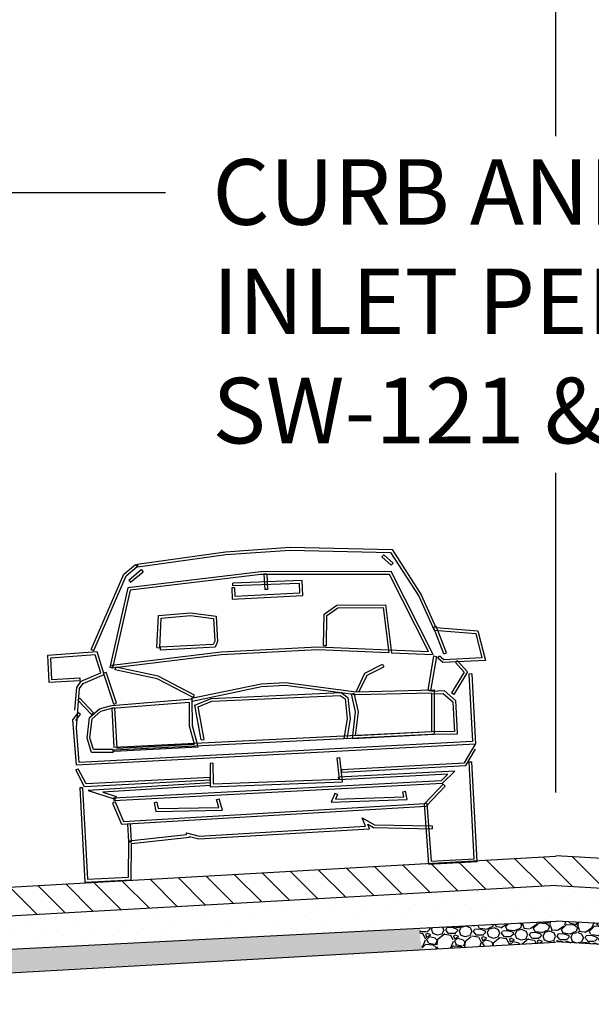
# Model space of a CAD drawing. Units: feet. Extents: x 40 to 1576, y 96 to 691.
# Drawn here: x 804 to 814, y 534 to 552 of the extents above; entities that cross this region are included whole.
import ezdxf

# ---------------------------------------------------------------- set-up
doc = ezdxf.new("R2010")
doc.units = ezdxf.units.FT
doc.header["$MEASUREMENT"] = 0
doc.layers.get('0').update_dxf_attribs({"linetype": 'CONTINUOUS'})
for name, color, linetype in [('DETAIL HATCH', 1, 'CONTINUOUS'), ('DETAIL-DIM', 1, 'CONTINUOUS'), ('RDWAY', 2, 'CONTINUOUS'), ('RE-LITE-DETL-HAT', 1, 'CONTINUOUS'), ('TEXT', 3, 'CONTINUOUS'), ('VEHICLES', 11, 'CONTINUOUS')]:
    doc.layers.add(name, color=color, linetype=linetype)
doc.styles.add('ROMANS', font='ROMANS.shx', dxfattribs={"width": 0.7, "height": 1.5})
doc.styles.get("Standard").update_dxf_attribs({"font": 'simplex.shx'})
doc.dimstyles.get("Standard").update_dxf_attribs({"dimscale": 10, "dimtxt": 0.1, "dimasz": 0.18, "dimexe": 0.18, "dimexo": 0.0625, "dimgap": 0.09, "dimtad": 1, "dimdec": 4, "dimzin": 0, "dimdsep": 46, "dimtxsty": 'Standard', "dimcen": 0.09, "dimclrt": 256, "dimadec": 0, "dimazin": 0, "dimtfac": 1, "dimtdec": 4, "dimtofl": 0, "dimtmove": 0, "dimatfit": 3, "dimfxl": 0.18, "dimtolj": 1, "dimtzin": 0, "dimarcsym": 0})
pattern_1 = [(224.6435786337578, (797.3171481866351, 534.5225421435468), (-4.257550876806463, -4.25714217489515), [0.06726799999999987, -6.659543999999992]), (181.6004786337579, (797.269287461114, 534.4752732219113), (6.019014586004566, 0.1465106688701999), [0.115434, -11.4279625]), (129.1411786337578, (797.153898532495, 534.4720490705258), (4.668117153775781, -5.784348151407408), [0.08139400000000001, -8.058016]), (263.9044786337578, (796.9518893164282, 534.3587253015094), (1.086835013174555, 9.953330629128128), [0.105119, -10.406779]), (289.4644786337579, (796.9407270958957, 534.2542006401477), (-2.143063173535438, 6.136553060841523), [0.1030775, -10.2046865]), (353.9044786337579, (796.9750747960007, 534.1570140387178), (-9.953330629128128, 1.086835013174555), [0.105119, -10.406779]), (34.32497863375779, (797.0795994573625, 534.1458518181853), (-6.782619021817939, -4.609346914393563), [0.1390144999999997, -13.76242449999998]), (68.88607863375788, (797.1944047874254, 534.2242401858757), (4.140427003374773, 10.77528934381149), [0.131244, -12.9931605]), (118.0603786337578, (797.2416819143904, 534.3466733238162), (-3.611084632605309, 6.72384327970931), [0.105475, -10.4420365]), (171.8671786337579, (797.192066290536, 534.4397501193644), (5.461109144367192, -0.8223672442501105), [0.120416, -5.9003815]), (219.0281786337579, (797.0728614066458, 534.4567852494413), (-6.312868363564458, -5.137868583552255), [0.155724, -15.4166875]), (135.4448786337578, (797.4457398794008, 534.3246427333617), (-3.31764158260489, 3.200508800678912), [0.05315049999999993, -5.261921999999992]), (168.0999786337579, (797.4078659719704, 534.3619330422359), (6.429993816211799, -1.380281233963761), [0.1011185, -10.0107555]), (221.6307786337578, (797.3089203695425, 534.3827841275839), (-0.02938507013844834, -0.4991359257531545), [0.07071049999999987, -0.636395999999999]), (199.8293786337578, (797.2775070728773, 534.4447373744126), (2.554448883080401, 0.8513469067673258), [0.038079, -3.7698075]), (288.4321786337578, (797.241686017055, 534.4318202555469), (-0.4109805354655314, 1.526792508573108), [0.05385149999999993, -2.638730999999996]), (27.59457863375783, (797.2587129418024, 534.3807312759754), (1.556176521811073, 0.9101176571956173), [0.08746449999999988, -2.828011499999996]), (158.1958786337578, (797.3362279629908, 534.4212457362354), (0.9688867453892457, -0.5579051091485323), [0.06324550000000001, -1.5178935]), (13.02027863375783, (796.9521872697034, 534.4488635909531), (5.079513779180552, 1.20355300004452), [0.0886, -8.7714225]), (66.9769786337578, (797.0385096038759, 534.4688249191403), (-2.319776447230593, -5.372954445689887), [0.0743305, -7.358703999999999]), (289.8293786337578, (797.3421049752, 534.5210728904946), (-0.8513469067673258, 2.554448883080401), [0.0761575, -3.731729]), (340.2412786337578, (797.3679392129314, 534.4494307788505), (-4.903203841353807, 1.791254350150899), [0.0886, -8.7714225]), (336.0747786337578, (796.9339685318553, 534.1393994127495), (-2.436909772712522, 1.145194903691377), [0.08544, -4.186562]), (291.4058786337579, (797.0120671515999, 534.1047496567046), (-2.172439185804486, 5.637420267926402), [0.07158899999999987, -7.087321499999992]), (63.43217863375783, (797.3177112718677, 534.021643268588), (1.145197501391317, 2.436908561013335), [0.0761575, -3.731729]), (13.98477863375779, (797.3517733266917, 534.0897591729067), (-6.606306117282561, -1.614534488145498), [0.08381549999999989, -8.297711999999985]), (66.07477863375779, (797.0731347439325, 534.0360419485003), (-1.145194903691378, -2.436909772712522), [0.04272, -4.229282]), (97.94067863375771, (797.2877631255899, 534.0234063722507), (-0.3815943231378294, 2.025928452116025), [0.02549499999999999, -2.524014499999998]), (162.5945786337577, (797.2842410209292, 534.048657011426), (1.468022582450635, -0.5872900008353777), [0.1030774999999999, -1.958474999999998]), (182.6397786337577, (797.1858831197222, 534.0794908121999), (5.02074262961886, 0.2052848274938074), [0.095525, -9.4569615]), (300.3208786337577, (797.2560682863083, 534.3358090565589), (-0.4403663283007666, 1.02765642211984), [0.072111, -1.7306645]), (349.7879786337578, (797.2924729406866, 534.2735619591197), (8.426537438211517, -1.497821553766742), [0.125897, -12.4637815]), (57.57617863375784, (797.4163753316792, 534.2512416207195), (-2.202238537378093, -3.376410346044938), [0.051478, -5.096337]), (86.63077863375777, (797.4439767757382, 534.2946945870839), (-0.469750710250841, 0.5285208323413849), [0.03, -0.47]), (116.8871786337578, (797.1767819561277, 534.0950525865596), (1.790845033522426, -3.611491718807211), [0.069462, -6.876760000000001]), (44.64357863375777, (797.1453686594624, 534.1570058333883), (4.257550876806462, 4.257142174895151), [0.1345359999999997, -6.592275999999991]), (356.6307786337578, (797.2410901105047, 534.2515436766594), (0.5285208323413849, 0.4697507102508411), [0.13, -0.37]), (321.9355786337579, (797.3708654110417, 534.2439035607877), (-4.785659167106079, 3.787805138182079), [0.079057, -7.826637]), (250.6853786337578, (797.4331084058161, 534.1951612834351), (-0.6166759639427457, -1.967158090608832), [0.072801, -3.567254]), (204.2767786337578, (797.4090290664179, 534.1264576778955), (-9.777428398944165, -4.433045526225895), [0.1185325, -11.734737]), (172.0568786337578, (797.3009781977308, 534.0777236058724), (-6.459380397245954, 0.8811389863642122), [0.1253994999999997, -12.41453699999998])]

# ---------------------------------------------------------------- blocks, each defined once
blk = doc.blocks.new('CAR3')
for p, q in [((-2.133977209286318, 5.634414871676285), (-0.5447433934064851, 5.771637755678739)), ((-2.129673566390233, 5.584572639663406), (-0.5421649430070552, 5.721646561387615)), ((-0.5447433934064851, 5.771637755678739), (0.6142457241825285, 5.791264995018309)), ((-0.5421649430070552, 5.721646561387615), (0.6127699763380665, 5.741205143724244)), ((0.6127699763380665, 5.741205143724244), (2.402458200635052, 5.605150568782221)), ((0.6142457241825285, 5.791264995018309), (2.432710797049448, 5.653022764233668)), ((2.432710797049448, 5.653022764233668), (2.910859590070692, 4.816980268758954)), ((-3.036690463613735, 4.151099247656731), (-2.386843440692946, 5.469354277728115)), ((-2.386843440692946, 5.469354277728115), (-2.166140439623483, 5.629729294327518)), ((-2.347436458110144, 5.436148633205221), (-2.136731914751626, 5.589258217012173)), ((-2.303701861975153, 5.355212203663228), (-2.068387300411877, 5.531547414704505)), ((-2.273701662452433, 5.315177750216236), (-2.038387100889157, 5.491512961257513)), ((-2.166140439623483, 5.629729294327518), (-2.136731914751626, 5.589258217012173)), ((-2.133977209286318, 5.634414871676285), (-2.129673566390233, 5.584572639663406)), ((-2.068387300411877, 5.531547414704505), (-2.038387100889157, 5.491512961257513)), ((2.243028285030702, 5.53301994937587), (2.278387963902763, 5.568410096935168)), ((2.399904659406219, 5.376278635674424), (2.243028285030702, 5.53301994937587)), ((2.435264338278281, 5.411668783233722), (2.278387963902763, 5.568410096935168)), ((2.402458200635052, 5.605150568782221), (2.865567653866885, 4.795404337883184)), ((-2.99181869541911, 4.128979260014518), (-2.347436458110144, 5.436148633205221)), ((0.06425007757869405, 5.379843667381067), (-2.327591362328015, 5.221841289229531)), ((-2.303701861975153, 5.355212203663228), (-2.273701662452433, 5.315177750216236)), ((0.06463100231330632, 5.329732108174596), (-2.289030427325215, 5.174251858923242)), ((2.395041508918558, 5.261430343392931), (0.06425007757869405, 5.379843667381067)), ((2.361690958314625, 5.213032475108889), (0.06463100231330632, 5.329732108174596)), ((0.1678925704720182, 5.335194976939732), (0.117864883795499, 5.335194976939732)), ((0.117864883795499, 5.335194976939732), (0.117864883795499, 5.060897184711337)), ((0.1678925704720182, 5.335194976939732), (0.1678925704720182, 5.060897184711337)), ((2.399904659406219, 5.376278635674424), (2.435264338278281, 5.411668783233722)), ((-2.327591362328015, 5.221841289229531), (-2.7245771468463, 3.813750329122058)), ((-2.289030427325215, 5.174251858923242), (-2.676426514684503, 3.800175129063746)), ((-0.4203930050679228, 5.119675917225663), (-0.470420691744442, 5.119675917225663)), ((-0.470420691744442, 5.119675917225663), (-0.470420691744442, 4.918326862846129)), ((-0.4458099031625546, 5.153443067375463), (-0.4450037936498101, 5.203464259101111)), ((0.7453703812975556, 5.134246768255451), (-0.4458099031625546, 5.153443067375463)), ((0.795398067974074, 5.183474736544895), (-0.4450037936498101, 5.203464259101111)), ((-0.4203930050679228, 5.119675917225663), (-0.4203930050679228, 4.968354549522644)), ((0.7453703812975556, 4.968354549522644), (0.7453703812975556, 5.134246768255451)), ((0.795398067974074, 4.918326862846129), (0.795398067974074, 5.183474736544895)), ((2.985366520845792, 3.796800247521531), (2.361690958314625, 5.213032475108889)), ((3.065591893144248, 3.738755540315253), (2.395041508918558, 5.261430343392931)), ((-0.4203930050679228, 4.968354549522644), (0.7453703812975556, 4.968354549522644)), ((0.1678925704720182, 5.060897184711337), (0.117864883795499, 5.060897184711337)), ((-0.470420691744442, 4.918326862846129), (0.795398067974074, 4.918326862846129)), ((2.865567653866885, 4.795404337883184), (3.105562040388343, 4.175950847108965)), ((2.910859590070692, 4.816980268758954), (3.141494326675757, 4.221685125590966)), ((-1.862554677537732, 4.123113425054129), (-1.801413874495109, 4.693267664947768)), ((-1.812812179335321, 4.117779260940893), (-1.756294873228084, 4.644818162964242)), ((-1.801413874495109, 4.693267664947768), (-1.22797671873456, 4.713730189037307)), ((-1.756294873228084, 4.644818162964242), (-1.231597408360038, 4.66354146055096)), ((-1.231597408360038, 4.66354146055096), (-0.8233917057211282, 4.589385997571299)), ((-1.22797671873456, 4.713730189037307), (-0.7733640190446089, 4.631144338315494)), ((-0.8233917057211282, 4.589385997571299), (-0.8233917057211282, 4.185134704951651)), ((-0.7733640190446089, 4.631144338315494), (-0.7733640190446089, 4.173315446072053)), ((1.15813241630897, 4.565835640982982), (1.391146284277605, 4.713990047021753)), ((1.206236170065877, 4.537137229875157), (1.404633159998123, 4.663281602566514)), ((1.391146284277605, 4.713990047021753), (2.264501137726053, 4.673403292610431)), ((1.404633159998123, 4.663281602566514), (2.217696845981753, 4.625496713625353)), ((2.217696845981753, 4.625496713625353), (2.274255867784625, 3.815518439377712)), ((2.264501137726053, 4.673403292610431), (2.324747380620694, 3.810620551781142)), ((1.11801585857898, 4.004674500691692), (1.15813241630897, 4.565835640982982)), ((1.167916197344551, 4.001107201252921), (1.206236170065877, 4.537137229875157)), ((3.09970629698755, 4.230373268456816), (3.14735007007655, 4.245632374592105)), ((3.256582671363068, 3.740555430012648), (3.09970629698755, 4.230373268456816)), ((3.304226444452068, 3.755814536147938), (3.14735007007655, 4.245632374592105)), ((-2.936265858557951, 4.106727298337091), (-3.823650294732249, 4.08610796859216)), ((-3.823650294732249, 4.08610796859216), (-3.823650294732249, 3.6056146612151)), ((-2.974585191325035, 4.055795717308911), (-3.77362260805573, 4.037229225377672)), ((-3.036690463613735, 4.151099247656731), (-2.99181869541911, 4.128979260014518)), ((-2.887358816069041, 3.724617922867822), (-2.974585191325035, 4.055795717308911)), ((-2.827397594212784, 3.69338039994031), (-2.936265858557951, 4.106727298337091)), ((-1.862554677537732, 4.123113425054129), (-1.812812179335321, 4.117779260940893)), ((-1.798463506474425, 4.075840575322843), (-1.798463506474425, 4.125868261999415)), ((-0.853051087956322, 4.125868261999415), (-1.798463506474425, 4.125868261999415)), ((-0.8221444807336162, 4.075840575322843), (-1.798463506474425, 4.075840575322843)), ((-0.8233917057211282, 4.185134704951651), (-0.853051087956322, 4.125868261999415)), ((-0.7733640190446089, 4.173315446072053), (-0.8221444807336162, 4.075840575322843)), ((3.105562040388343, 4.175950847108965), (3.847677232397489, 4.078387824931639)), ((3.141494326675757, 4.221685125590966), (3.889703034497543, 4.123321012390619)), ((3.847677232397489, 4.078387824931639), (3.936220365424587, 3.636049437053487)), ((3.889703034497543, 4.123321012390619), (3.997254541071607, 3.586021750376972)), ((-3.77362260805573, 4.037229225377672), (-3.77362260805573, 3.655642347891614)), ((-2.682637907378606, 3.851508527605745), (-0.720813344320236, 3.988718872634337)), ((-2.67914748892654, 3.801602752256258), (-0.7190660060699834, 3.938691185957794)), ((-0.720813344320236, 3.988718872634337), (1.00690916912819, 3.988718872634337)), ((-0.7190660060699834, 3.938691185957794), (1.004488403269964, 3.938691185957794)), ((1.004488403269964, 3.938691185957794), (2.274255867784625, 3.815518439377712)), ((1.00690916912819, 3.988718872634337), (2.985366520845792, 3.796800247521531)), ((1.11801585857898, 4.004674500691692), (1.167916197344551, 4.001107201252921)), ((-3.245134459193298, 3.592919708945772), (-2.887358816069041, 3.724617922867822)), ((-2.842271634084906, 3.721934853391929), (-2.794048245745617, 3.735249291092458)), ((-2.685395259709388, 3.15374635809701), (-2.842271634084906, 3.721934853391929)), ((-2.637171871370099, 3.167060795797568), (-2.794048245745617, 3.735249291092458)), ((-2.676426514684503, 3.800175129063746), (-2.7245771468463, 3.813750329122058)), ((-2.682637907378606, 3.851508527605745), (-2.67914748892654, 3.801602752256258)), ((-2.628424394620117, 3.763179211077585), (-2.615702892535169, 3.811562398435456)), ((-1.88665089348836, 3.568143008286654), (-2.628424394620117, 3.763179211077585)), ((-1.867152493836009, 3.614744330471069), (-2.615702892535169, 3.811562398435456)), ((2.324747380620694, 3.810620551781142), (3.065591893144248, 3.738755540315253)), ((2.942253287021495, 3.10713886983882), (3.079518872047727, 3.714513186809938)), ((2.991050331291599, 3.096110819027103), (3.128315916317831, 3.703485135998221)), ((3.079518872047727, 3.714513186809938), (3.128315916317831, 3.703485135998221)), ((3.145066497953147, 3.671712274561372), (3.18042639956227, 3.707102199573995)), ((3.251539491598957, 3.636049437053487), (3.18042639956227, 3.707102199573995)), ((3.256582671363068, 3.740555430012648), (3.304226444452068, 3.755814536147938)), ((-3.823650294732249, 3.6056146612151), (-3.269178273692521, 3.6056146612151)), ((-3.77362260805573, 3.655642347891614), (-3.269178273692521, 3.655642347891614)), ((-3.332272082751997, 3.484091180523706), (-3.245134459193298, 3.592919708945772)), ((-3.284524308557247, 3.463683201180118), (-3.214785557740442, 3.550781808135696)), ((-3.269178273692521, 3.655642347891614), (-3.269178273692521, 3.6056146612151)), ((-3.214785557740442, 3.550781808135696), (-2.827397594212784, 3.69338039994031)), ((-1.262160326397852, 3.197668265792686), (-1.88665089348836, 3.568143008286654)), ((-1.236635379395304, 3.240694380127138), (-1.867152493836009, 3.614744330471069)), ((1.830982267797737, 3.473757705546461), (2.152641986297934, 3.614363434583936)), ((1.866833844032511, 3.434830854481106), (2.172679623034369, 3.568523904173787)), ((2.152641986297934, 3.614363434583936), (2.172679623034369, 3.568523904173787)), ((3.230829780291978, 3.586021750376972), (3.145066497953147, 3.671712274561372)), ((3.997254541071607, 3.586021750376972), (3.230829780291978, 3.586021750376972)), ((3.936220365424587, 3.636049437053487), (3.251539491598957, 3.636049437053487)), ((3.496025179158836, 3.607077875439643), (3.456973215858623, 3.57580946331808)), ((3.456973215858623, 3.57580946331808), (3.602262508553806, 3.39435374678888)), ((3.496025179158836, 3.607077875439643), (3.664488635214688, 3.396679321213526)), ((-3.385850126754595, 3.082600794644236), (-3.332272082751997, 3.484091180523706)), ((-3.377881135456387, 2.764108045834661), (-3.284524308557247, 3.463683201180118)), ((-1.292474446247629, 3.185118059799009), (-0.03554755732823622, 3.381344555663219)), ((-0.03554755732823622, 3.381344555663219), (0.4001252551985903, 3.381344555663219)), ((0.4001252551985903, 3.381344555663219), (1.654531471956744, 3.146344897379095)), ((1.654531471956744, 3.146344897379095), (1.830982267797737, 3.473757705546461)), ((1.706150168024728, 3.136674683874901), (1.866833844032511, 3.434830854481106)), ((3.602262508553806, 3.39435374678888), (3.357813402225288, 3.037387329069304)), ((3.664488635214688, 3.396679321213526), (3.399090353191024, 3.009121046095146)), ((3.686799915733746, 3.356330712324961), (3.686799915733746, 2.147003010882884)), ((3.736827602410266, 3.356330712324961), (3.686799915733746, 3.356330712324961)), ((3.736827602410266, 3.356330712324961), (3.736827602410266, 2.096975324206369)), ((-3.327383234555134, 3.26167323084519), (-3.28941315675411, 3.294246880103287)), ((-3.092068672991864, 2.987374452115091), (-3.327383234555134, 3.26167323084519)), ((-3.05409859519084, 3.01994810137316), (-3.28941315675411, 3.294246880103287)), ((-1.292474446247629, 3.185118059799009), (-1.284757789996829, 3.135689094095596)), ((-1.284757789996829, 3.135689094095596), (-0.031666002380911, 3.331316868986676)), ((-1.262160326397852, 3.197668265792686), (-1.236635379395304, 3.240694380127138)), ((-0.031666002380911, 3.331316868986676), (0.3954795874211241, 3.331316868986676)), ((0.3954795874211241, 3.331316868986676), (1.650137172493535, 3.096270119523354)), ((-3.431687100098078, 2.914486847461205), (-3.327607643287465, 3.039275719350201)), ((-3.381203930812327, 2.896908570649373), (-3.289188748021779, 3.007232655814278)), ((-3.327607643287465, 3.039275719350201), (-3.289188748021779, 3.007232655814278)), ((-3.135366929349886, 2.939045347031055), (-2.946726264308156, 3.085640682032704)), ((-3.092068672991864, 2.987374452115091), (-3.05409859519084, 3.01994810137316)), ((-3.089236869284135, 2.911535892755751), (-2.924906520349173, 3.039239336484229)), ((-2.946726264308156, 3.085640682032704), (-2.725515674103661, 3.134755766120549)), ((-2.924906520349173, 3.039239336484229), (-2.725515674103661, 3.083509812733325)), ((-1.282067158719151, 3.166560139739829), (-2.725515674103661, 3.126498316310233)), ((-1.334383342750965, 3.115061192478549), (-2.725515674103661, 3.076451365226774)), ((-2.675487987427142, 3.082032920096594), (-2.725515674103661, 3.082032920096594)), ((-2.725515674103661, 3.076451365226774), (-2.725515674103661, 2.38213467253351)), ((-2.685395259709388, 3.15374635809701), (-2.637171871370099, 3.167060795797568)), ((-2.675487987427142, 3.082032920096594), (-2.675487987427142, 2.362523057098656)), ((-1.352969707203951, 2.687968275200319), (-1.334383342750965, 3.115061192478549)), ((-1.302702372964722, 2.692387050478715), (-1.282067158719151, 3.166560139739829)), ((-1.237567189965435, 3.059632269493534), (-0.939871552835625, 3.165861193151727)), ((-1.156547570863669, 2.432269022362391), (-1.237567189965435, 3.059632269493534)), ((-1.18278867190352, 3.0260619273472), (-0.9314186554554746, 3.115760139066623)), ((-1.106931916629768, 2.438676540536107), (-1.18278867190352, 3.0260619273472)), ((-0.939871552835625, 3.165861193151727), (1.387140076753578, 3.146157464485611)), ((-0.9314186554554746, 3.115760139066623), (1.369417788823593, 3.09627804605654)), ((1.369417788823593, 3.09627804605654), (1.451939340749651, 3.030318477102298)), ((1.387140076753578, 3.146157464485611), (1.50071647790158, 3.055375719738407)), ((1.451939340749651, 3.030318477102298), (1.470778119996924, 2.672681567799088)), ((1.50071647790158, 3.055375719738407), (1.521095963879966, 2.668489909207182)), ((1.569351786073968, 3.116867057090815), (1.618616937404097, 3.125568453451365)), ((1.627417977401107, 2.788110661638996), (1.569351786073968, 3.116867057090815)), ((1.678208855226817, 2.788173772421146), (1.618616937404097, 3.125568453451365)), ((1.650137172493535, 3.096270119523354), (2.999152115616913, 3.057760433805925)), ((1.655489660134396, 3.146165391018769), (3.051806298373128, 3.106305406387264)), ((2.942253287021495, 3.10713886983882), (2.991050331291599, 3.096110819027103)), ((2.998080994973845, 3.037426165920181), (2.962590852927813, 2.363677545411917)), ((2.998080994973842, 3.037426165920181), (3.211220712448279, 3.037426165920181)), ((3.000716235555181, 3.087453852596752), (3.231930294216998, 3.087453852596752)), ((3.051806298373128, 3.106305406387264), (3.009991844025573, 2.312495370422141)), ((3.211220712448279, 3.037426165920181), (3.373047166982718, 2.875738428171843)), ((3.231930294216998, 3.087453852596752), (3.423074853659237, 2.896473141265972)), ((3.399090353191024, 3.009121046095146), (3.357813402225288, 3.037387329069304)), ((-3.411232184752742, 2.096975324206369), (-3.431687100098078, 2.914486847461205)), ((-3.19666063441188, 2.571601809841553), (-3.135366929349886, 2.939045347031055)), ((-3.145601273372001, 2.573642531787044), (-3.089236869284135, 2.911535892755751)), ((3.373047166982718, 2.875738428171843), (3.373047166982718, 2.435472781449221)), ((3.423074853659237, 2.896473141265972), (3.423074853659237, 2.435472781449221)), ((-3.362440580932018, 2.147003010882884), (-3.377881135456385, 2.764108045834661)), ((-1.280586331249922, 2.362523057098656), (-1.352969707203951, 2.687968275200319)), ((-1.218209374543234, 2.312495370422141), (-1.302702372964722, 2.692387050478715)), ((1.470778119996924, 2.672681567799088), (1.393081650243253, 2.323347001090383)), ((1.521095963879966, 2.668489909207182), (1.441916059258119, 2.312485604754187)), ((1.544631317367019, 2.312495370422141), (1.627417977401107, 2.788110661638996)), ((1.604119140885388, 2.362523057098656), (1.678208855226817, 2.788173772421146)), ((-3.132079613289509, 2.313500860313269), (-3.19666063441188, 2.571601809841553)), ((-3.092524185344512, 2.361517567207557), (-3.145601273372001, 2.573642531787044)), ((-2.741035343253337, 2.292936974699103), (-3.132079613289509, 2.313500860313269)), ((-2.738408162201668, 2.342895631145495), (-3.092524185344512, 2.361517567207557)), ((-2.741035343253337, 2.292936974699103), (-2.738408162201668, 2.342895631145495)), ((2.962534338534698, 2.362604670179508), (-2.725515674103661, 2.38213467253351)), ((2.959899558953005, 2.31258573516908), (-2.725515674103661, 2.332106690969113)), ((-2.725515674103661, 2.332106690969113), (-2.725515674103661, 2.312495370422141)), ((-2.725515674103661, 2.312495370422141), (-1.218209374543234, 2.312495370422141)), ((-2.675487987427142, 2.362523057098656), (-1.280586331249922, 2.362523057098656)), ((-1.156547570863669, 2.432269022362391), (-1.106931916629768, 2.438676540536107)), ((1.441916059258119, 2.312485604754187), (1.393081650243253, 2.323347001090383)), ((3.009991844025573, 2.312495370422141), (1.544631317367019, 2.312495370422141)), ((2.962530039513165, 2.362523057098656), (1.604119140885388, 2.362523057098656)), ((3.423074853659237, 2.291684037182222), (2.959959226775564, 2.313718475440538)), ((3.373047166982718, 2.344148568662348), (2.962590852927817, 2.363677545411917)), ((3.373047166982718, 2.435472781449221), (3.373047166982718, 2.344148568662348)), ((3.373047166982718, 2.435472781449221), (3.373047166982718, 2.435472781449221)), ((3.423074853659237, 2.435472781449221), (3.423074853659237, 2.291684037182222)), ((3.423074853659237, 2.435472781449221), (3.423074853659237, 2.435472781449221)), ((3.686799915733746, 2.147003010882884), (-3.362440580932018, 2.147003010882884)), ((-3.42910914291945, 2.013440121656259), (-3.383781887990954, 2.03461107805532)), ((-3.285102858835685, 1.705121053451023), (-3.42910914291945, 2.013440121656259)), ((3.736827602410266, 2.096975324206369), (-3.411232184752742, 2.096975324206369)), ((-3.253253688549357, 1.755148740127566), (-3.383781887990954, 2.03461107805532)), ((-1.019455079018739, 2.005682970288547), (-1.04035819709942, 1.588005948413752)), ((-0.9694899249493356, 2.003182407746834), (-1.019455079018739, 2.005682970288547)), ((-0.9694899249493356, 2.003182407746834), (-0.9878083855671975, 1.637150888110966)), ((1.255246129239806, 1.983648996747263), (1.305217096736203, 1.986030559611862)), ((1.273585015687448, 1.598854661810094), (1.255246129239806, 1.983648996747263)), ((1.326096475514206, 1.547930531362141), (1.305217096736203, 1.986030559611862)), ((3.521947595577077, 1.774741650965666), (3.736827602410266, 2.096786335162932)), ((3.548708908590242, 1.724713964289151), (3.736827602410266, 2.006650968274357)), ((1.319451534950112, 1.774741650965666), (3.521947595577077, 1.774741650965666)), ((1.319451534950112, 1.774741650965666), (1.319451534950112, 1.724713964289151)), ((3.608361728545987, 1.788912642801904), (3.658389415222507, 1.788912642801904)), ((3.608361728545987, 0.05058226774116292), (3.608361728545987, 1.788912642801904)), ((3.658389415222507, 0.0005545810646481186), (3.658389415222507, 1.788912642801904)), ((-3.322602617542013, 1.690949075113053), (-3.372630304218532, 1.690949075113053)), ((-3.372630304218532, 1.690949075113053), (-3.372630304218532, 0.0005545810646481186)), ((-3.322602617542013, 1.690949075113053), (-3.322602617542013, 0.05058226774116292)), ((-1.033692423946138, 1.705121053451023), (-3.285102858835685, 1.705121053451023)), ((-1.033692423946138, 1.755148740127566), (-3.253253688549357, 1.755148740127566)), ((-1.033930438386805, 1.657184040022685), (-3.222947128077929, 1.636353927499783)), ((-3.222947128077929, 1.636353927499783), (-2.748781206476982, 1.452113397738941)), ((-1.033454409505471, 1.607158618178289), (-2.962438405330434, 1.588802909024935)), ((-2.962438405330434, 1.588802909024935), (-2.730662298978022, 1.49874466005565)), ((-1.04035819709942, 1.588005948413752), (1.326096475514206, 1.547930531362141)), ((-1.033454409505471, 1.607158618178289), (-1.033930438386805, 1.657184040022685)), ((-1.033692423946138, 1.705121053451023), (-1.033692423946138, 1.755148740127566)), ((-0.9878083855671975, 1.637150888110966), (1.273585015687448, 1.598854661810094)), ((3.346238673129617, 1.637592261600616), (1.260622480375182, 1.637592261600616)), ((1.260622480375182, 1.587564574924102), (1.260622480375182, 1.637592261600616)), ((3.21457044268552, 1.587564574924102), (1.260622480375182, 1.587564574924102)), ((1.319451534950112, 1.724713964289151), (3.548708908590242, 1.724713964289151)), ((3.094413319335862, 1.480850947899171), (3.21457044268552, 1.587564574924102)), ((3.113421469029696, 1.430823261222656), (3.346238673129617, 1.637592261600616)), ((-2.778940017953154, 1.480850947899171), (3.094413319335862, 1.480850947899171)), ((-2.778940017953154, 1.480850947899171), (-2.778940017953154, 1.430823261222656)), ((-2.778940017953154, 1.430823261222656), (3.113421469029696, 1.430823261222656)), ((-2.730662298978022, 1.49874466005565), (-2.748781206476982, 1.452113397738941)), ((2.780151645115224, 1.08892409662019), (3.125969987955359, 1.415251095904864)), ((3.125969987955359, 1.415251095904864), (3.1603046443344, 1.378865648188281)), ((-2.755470837016593, 1.405712267395955), (-2.802409198889714, 1.38840447669719)), ((-2.802409198889714, 1.38840447669719), (-2.65906463929237, 0.9996570664687283)), ((-2.755470837016593, 1.405712267395955), (-2.624284226561459, 1.049936957789953)), ((-2.009016040254852, 1.361413923663463), (-2.058540095820538, 1.354333150080663)), ((-2.058540095820538, 1.354333150080663), (-2.035966015976129, 1.196446448650903)), ((-2.009016040254852, 1.361413923663463), (-1.992371854873602, 1.245001846363152)), ((-1.992371854873602, 1.245001846363152), (-0.9082488047817177, 1.207649980425714)), ((-0.9404531549501751, 1.352442743881198), (-0.8916187881152808, 1.363304329862956)), ((-0.9082488047817177, 1.207649980425714), (-0.9404531549501751, 1.352442743881198)), ((-0.845383294359523, 1.155426671235858), (-0.8916187881152808, 1.363304329862956)), ((1.179424107088475, 1.349474639564505), (1.102780636986471, 1.196315792185032)), ((1.22416274451203, 1.327086612503422), (1.179424107088475, 1.349474639564505)), ((1.22416274451203, 1.327086612503422), (1.18315141893706, 1.245132502828994)), ((1.18315141893706, 1.245132502828994), (2.407586476451785, 1.22659615972816)), ((2.392911553690324, 1.314572118509943), (2.442257443994175, 1.322803311881785)), ((2.407586476451785, 1.22659615972816), (2.392911553690324, 1.314572118509943)), ((2.466800786458373, 1.175666313609668), (2.442257443994175, 1.322803311881785)), ((2.800180959221177, 1.039039597987511), (3.1603046443344, 1.378865648188281)), ((-2.624284226561459, 1.049936957789953), (2.780151645115224, 1.08892409662019)), ((-2.035966015976129, 1.196446448650903), (-0.845383294359523, 1.155426671235858)), ((1.102780636986471, 1.196315792185032), (2.466800786458373, 1.175666313609668)), ((2.815175850351958, 1.084038286129726), (2.765156753984443, 1.083111230154202)), ((2.765156753984443, 1.083111230154202), (2.785220903144943, 0.0005545810646481186)), ((2.815175850351958, 1.084038286129726), (2.834329966417116, 0.05058226774116292)), ((-2.65906463929237, 0.9996570664687283), (2.800180959221177, 1.039039597987511)), ((-2.547456267488572, 1.00459838922967), (-2.497428580812053, 1.00459838922967)), ((-2.547456267488572, 0.6795046364773896), (-2.547456267488572, 1.00459838922967)), ((-2.497428580812053, 0.6795046364773896), (-2.497428580812053, 1.00459838922967)), ((1.646295032055689, 0.8869211495795355), (1.856931900880603, 0.7553861160919553)), ((1.696611910608675, 0.7361030255947014), (1.646295032055689, 0.8869211495795355)), ((-2.547637429856461, 0.6958454820573934), (-1.509724601061657, 0.7545454472356994)), ((-2.50039521769765, 0.6484096710396159), (-1.459696914385138, 0.7072671708900202)), ((-1.509724601061657, 0.7841104379775174), (-1.285027270726025, 0.7167581416406961)), ((-1.509724601061657, 0.7545454472356994), (-1.509724601061657, 0.7841104379775174)), ((-1.459696914385138, 0.7168880018244295), (-1.292204965518434, 0.6666828331325974)), ((-1.459696914385138, 0.7072671708900202), (-1.459696914385138, 0.7168880018244295)), ((-1.285027270726025, 0.7167581416406961), (1.696611910608675, 0.7361030255947014)), ((1.737768331023537, 0.7708186039238285), (1.840884210949643, 0.7064265020337643)), ((1.765891296394767, 0.6865237708547909), (1.737768331023537, 0.7708186039238285)), ((1.840884210949643, 0.7064265020337643), (2.886332749201651, 0.6275926236032205)), ((1.856931900880603, 0.7553861160919553), (2.890094494735926, 0.6774786808210251)), ((-2.58677874094381, 0.05058226774116292), (-2.547637429856461, 0.6958454820573934)), ((-2.547456267488572, 0.6795046364773896), (-2.497428580812053, 0.6795046364773896)), ((-2.539693750534516, 0.0005545810646481186), (-2.50039521769765, 0.6484096710396159)), ((-1.292204965518434, 0.6666828331325974), (1.765891296394767, 0.6865237708547909)), ((2.890094494735926, 0.6774786808210251), (2.886332749201651, 0.6275926236032205)), ((-3.372630304218532, 0.0005545810646481186), (-2.539693750534516, 0.0005545810646481186)), ((-3.322602617542013, 0.05058226774116292), (-2.58677874094381, 0.05058226774116292)), ((2.785220903144943, 0.0005545810646481186), (3.658389415222507, 0.0005545810646481186)), ((2.834329966417116, 0.05058226774116292), (3.608361728545987, 0.05058226774116292)), ((5.503045534417367, 0), (5.503045534417367, 0))]:
    blk.add_line(p, q)

msp = doc.modelspace()

# ---------------------------------------------------------------- hatches: boundary and pattern name
at = {"layer": 'DETAIL HATCH'}
h = msp.add_hatch(dxfattribs=at)
h.set_pattern_fill('ANSI31', color=256, scale=3, style=0)
h.set_pattern_definition([(135, (810.3682074798548, 534.8144857296352), (0.2651650429449554, 0.2651650429449554), [])])
h.paths.add_polyline_path([(813.1414838522586, 536.5353111546241), (813.1436174564047, 536.0095890531793), (796.1368308485248, 535.0614416432079), (796.1368308485248, 535.5701961011597)])
h = msp.add_hatch(dxfattribs=at)
h.set_pattern_fill('ANSI31', color=256, scale=3, style=0)
h.set_pattern_definition([(135, (810.3677425969229, 534.8189582397226), (0.2651650429449554, 0.2651650429449554), [])])
h.paths.add_polyline_path([(813.1410189693266, 536.5397836647115), (813.1388853651805, 536.0140615632668), (830.1441472117026, 535.0648542652918), (830.1441472117026, 535.5725971184465)])
at = {"layer": 'RDWAY'}
h = msp.add_hatch(dxfattribs=at)
h.set_pattern_fill('DOTS', color=256, scale=5, angle=45, style=0)
h.set_pattern_definition([(45, (796.9266314988598, 534.3512333764744), (-0.110485434560398, 0.3314563036811942), [0, -0.3125])])
h.paths.add_polyline_path([(793.040856147285, 534.3383219213545), (813.1437611474929, 535.3704050137576), (813.1436174564047, 536.0095890531793), (793.0412146962412, 534.8866283482005)])
h = msp.add_hatch(dxfattribs=at)
h.set_pattern_fill('DOTS', color=256, scale=5, angle=45, style=0)
h.set_pattern_definition([(45, (796.9261666159279, 534.3557058865619), (-0.110485434560398, 0.3314563036811942), [0, -0.3125])])
h.paths.add_polyline_path([(833.1834612916159, 534.378070485267), (813.1387416740923, 535.374877523845), (813.1388853651805, 536.0140615632668), (833.1826059010795, 534.8988682825283)])
at = {"layer": 'RE-LITE-DETL-HAT'}
h = msp.add_hatch(dxfattribs=at)
h.set_pattern_fill('GRAVEL', color=256, scale=0.5, angle=356.6307786337578, style=0)
h.set_pattern_definition(pattern_1)
edge = h.paths.add_edge_path()
edge.add_line((813.1437611474929, 535.3704050137576), (810.7025097703607, 535.2469528867086))
edge.add_arc((811.94805631758, 535.2261909043133), 1.245719575668183, 179.045026610713, 196.8397013071942)
edge.add_line((810.7557544527041, 534.8653120822466), (813.1336018534492, 534.9958718520933))
edge.add_line((813.1336018534492, 534.9958718520933), (813.1437611474929, 535.3704050137576))
h = msp.add_hatch(dxfattribs=at)
h.set_pattern_fill('GRAVEL', color=256, scale=0.5, angle=356.6307786337578, style=0)
h.set_pattern_definition([(224.6435786337578, (797.3166833037031, 534.5270146536343), (-4.257550876806463, -4.25714217489515), [0.0672679999999998, -6.659543999999988]), (181.6004786337579, (797.268822578182, 534.4797457319987), (6.019014586004566, 0.1465106688701999), [0.115434, -11.4279625]), (129.1411786337578, (797.153433649563, 534.4765215806133), (4.668117153775781, -5.784348151407408), [0.08139400000000001, -8.058016]), (263.9044786337578, (796.9514244334962, 534.3631978115968), (1.086835013174555, 9.953330629128128), [0.105119, -10.406779]), (289.4644786337579, (796.9402622129637, 534.2586731502352), (-2.143063173535438, 6.136553060841523), [0.1030775, -10.2046865]), (353.9044786337579, (796.9746099130688, 534.1614865488052), (-9.953330629128128, 1.086835013174555), [0.105119, -10.406779]), (34.32497863375779, (797.0791345744306, 534.1503243282727), (-6.782619021817939, -4.609346914393563), [0.1390144999999996, -13.76242449999997]), (68.88607863375788, (797.1939399044934, 534.2287126959632), (4.140427003374773, 10.77528934381149), [0.131244, -12.9931605]), (118.0603786337578, (797.2412170314584, 534.3511458339036), (-3.611084632605309, 6.72384327970931), [0.105475, -10.4420365]), (171.8671786337579, (797.191601407604, 534.4442226294518), (5.461109144367192, -0.8223672442501105), [0.120416, -5.9003815]), (219.0281786337579, (797.0723965237138, 534.4612577595287), (-6.312868363564458, -5.137868583552255), [0.155724, -15.4166875]), (135.4448786337578, (797.4452749964688, 534.3291152434491), (-3.31764158260489, 3.200508800678912), [0.0531504999999999, -5.261921999999988]), (168.0999786337579, (797.4074010890384, 534.3664055523234), (6.429993816211799, -1.380281233963761), [0.1011185, -10.0107555]), (221.6307786337578, (797.3084554866106, 534.3872566376714), (-0.02938507013844834, -0.4991359257531545), [0.0707104999999998, -0.6363959999999984]), (199.8293786337578, (797.2770421899453, 534.4492098845001), (2.554448883080401, 0.8513469067673258), [0.038079, -3.7698075]), (288.4321786337578, (797.2412211341231, 534.4362927656343), (-0.4109805354655314, 1.526792508573108), [0.0538514999999999, -2.638730999999994]), (27.59457863375783, (797.2582480588704, 534.3852037860629), (1.556176521811073, 0.9101176571956173), [0.0874644999999998, -2.828011499999994]), (158.1958786337578, (797.3357630800589, 534.4257182463228), (0.9688867453892457, -0.5579051091485323), [0.06324550000000001, -1.5178935]), (13.02027863375783, (796.9517223867714, 534.4533361010406), (5.079513779180552, 1.20355300004452), [0.0886, -8.7714225]), (66.9769786337578, (797.038044720944, 534.4732974292277), (-2.319776447230593, -5.372954445689887), [0.0743305, -7.358703999999999]), (289.8293786337578, (797.341640092268, 534.525545400582), (-0.8513469067673258, 2.554448883080401), [0.0761575, -3.731729]), (340.2412786337578, (797.3674743299995, 534.4539032889379), (-4.903203841353807, 1.791254350150899), [0.0886, -8.7714225]), (336.0747786337578, (796.9335036489233, 534.143871922837), (-2.436909772712522, 1.145194903691377), [0.08544, -4.186562]), (291.4058786337579, (797.011602268668, 534.109222166792), (-2.172439185804486, 5.637420267926402), [0.0715889999999998, -7.087321499999987]), (63.43217863375783, (797.3172463889357, 534.0261157786755), (1.145197501391317, 2.436908561013335), [0.0761575, -3.731729]), (13.98477863375779, (797.3513084437598, 534.0942316829942), (-6.606306117282561, -1.614534488145498), [0.08381549999999982, -8.297711999999976]), (66.07477863375779, (797.0726698610006, 534.0405144585877), (-1.145194903691378, -2.436909772712522), [0.04272, -4.229282]), (97.94067863375771, (797.2872982426579, 534.0278788823382), (-0.3815943231378294, 2.025928452116025), [0.02549499999999997, -2.524014499999996]), (162.5945786337577, (797.2837761379973, 534.0531295215135), (1.468022582450635, -0.5872900008353777), [0.1030774999999998, -1.958474999999997]), (182.6397786337577, (797.1854182367903, 534.0839633222873), (5.02074262961886, 0.2052848274938074), [0.095525, -9.4569615]), (300.3208786337577, (797.2556034033763, 534.3402815666464), (-0.4403663283007666, 1.02765642211984), [0.072111, -1.7306645]), (349.7879786337578, (797.2920080577546, 534.2780344692071), (8.426537438211517, -1.497821553766742), [0.125897, -12.4637815]), (57.57617863375784, (797.4159104487472, 534.255714130807), (-2.202238537378093, -3.376410346044938), [0.051478, -5.096337]), (86.63077863375777, (797.4435118928062, 534.2991670971713), (-0.469750710250841, 0.5285208323413849), [0.03, -0.47]), (116.8871786337578, (797.1763170731957, 534.0995250966471), (1.790845033522426, -3.611491718807211), [0.069462, -6.876760000000001]), (44.64357863375777, (797.1449037765304, 534.1614783434758), (4.257550876806462, 4.257142174895151), [0.1345359999999996, -6.592275999999987]), (356.6307786337578, (797.2406252275728, 534.2560161867468), (0.5285208323413849, 0.4697507102508411), [0.13, -0.37]), (321.9355786337579, (797.3704005281097, 534.2483760708751), (-4.785659167106079, 3.787805138182079), [0.079057, -7.826637]), (250.6853786337578, (797.4326435228842, 534.1996337935226), (-0.6166759639427457, -1.967158090608832), [0.072801, -3.567254]), (204.2767786337578, (797.408564183486, 534.1309301879829), (-9.777428398944165, -4.433045526225895), [0.1185325, -11.734737]), (172.0568786337578, (797.3005133147989, 534.0821961159598), (-6.459380397245954, 0.8811389863642122), [0.1253994999999996, -12.41453699999997])])
edge = h.paths.add_edge_path()
edge.add_line((813.1387416740923, 535.374877523845), (815.5799930512245, 535.2460535435342))
edge.add_arc((814.1291849711787, 535.2439003706168), 1.450809677828158, 344.42907798385284, 360.0850337352355, ccw=False)
edge.add_line((815.5267483688812, 534.8544581147146), (813.148900968136, 535.0003443621807))
edge.add_line((813.148900968136, 535.0003443621807), (813.1387416740923, 535.374877523845))
h = msp.add_hatch(dxfattribs=at)
h.set_pattern_fill('GRAVEL', color=256, scale=0.5, angle=356.6307786337578, style=0)
h.set_pattern_definition(pattern_1)
edge = h.paths.add_edge_path()
edge.add_line((810.7025097703607, 535.2469528867086), (793.0406211239155, 534.3383219213545))
edge.add_line((793.0406211239155, 534.3383219213545), (793.2417108228526, 533.8847512922099))
edge.add_line((793.2417108228526, 533.8847512922099), (798.928791749868, 534.2159325097882))
edge.add_line((798.928791749868, 534.2159325097882), (798.9283520213309, 534.2159083657424))
edge.add_line((798.9283520213309, 534.2159083657424), (810.755754452704, 534.8653120822466))
edge.add_arc((811.9443895021603, 535.2256793279303), 1.242061927827166, 179.0186119482723, 196.8661159696038, ccw=False)

# ---------------------------------------------------------------- linework, layer by layer
at = {"color": 1}
msp.add_line((813.1414838522586, 537.6777072798307), (813.1414838522586, 560.9814093504197), dxfattribs=at)
for p, q in [((796.1349272831475, 535.5702901134039), (813.1414838522586, 536.5353111546241)), ((830.1441472117026, 535.5725971184465), (813.1410189693266, 536.5397836647115)), ((813.1436174564047, 536.0095890531793), (796.1368308485248, 535.0614416432079)), ((813.1436174564047, 536.0095890531793), (830.1441472117026, 535.0648542652918))]:
    msp.add_line(p, q)
at = {"layer": 'DETAIL HATCH'}
for p in [(793.0406211239155, 534.3383219213545), (833.1840744590572, 534.3745718688383)]:
    msp.add_line(p, (813.1437611474929, 535.3704050137576), dxfattribs=at)
at = {"layer": 'DETAIL-DIM'}
for p, q in [((793.2417108228526, 533.8847512922099), (813.1336018534492, 534.9958718520933)), ((832.9829847601201, 533.9210012396937), (813.148900968136, 535.0003443621807))]:
    msp.add_line(p, q, dxfattribs=at)

# ---------------------------------------------------------------- block references
at = {"layer": 'VEHICLES', "rotation": 3.012205446383918}
msp.add_blockref('CAR3', (808.0780190406545, 536.2472827699547), dxfattribs=at)

# ---------------------------------------------------------------- leaders
at = {"layer": 'TEXT'}
msp.add_leader([(795.1406281995864, 535.5135065927004), (802.9976319005958, 548.4139097202966), (806.1552113702929, 548.4139097202966)], dimstyle='Standard', override={"dimtad": 0}, dxfattribs=at)

# ---------------------------------------------------------------- next in the draw order: wipeouts: each hides what was drawn before it
msp.add_wipeout([(806.5849265765478, 543.3988311783293), (823.2346104226181, 543.3988311783293), (823.2346104226181, 549.4182032838066), (806.5849265765478, 549.4182032838066)]).dxf.layer = 'TEXT'

# ---------------------------------------------------------------- next in the draw order: texts
at = {"layer": 'TEXT', "insert": (806.9957193804036, 549.007410479951), "char_height": 1.173693725302025, "width": 16.92988597536396, "attachment_point": 1, "style": 'ROMANS'}
msp.add_mtext('CURB AND CURB \\PINLET PER SW-120, SW-121 & SW-122', dxfattribs=at)

doc.saveas('drawing.dxf')
